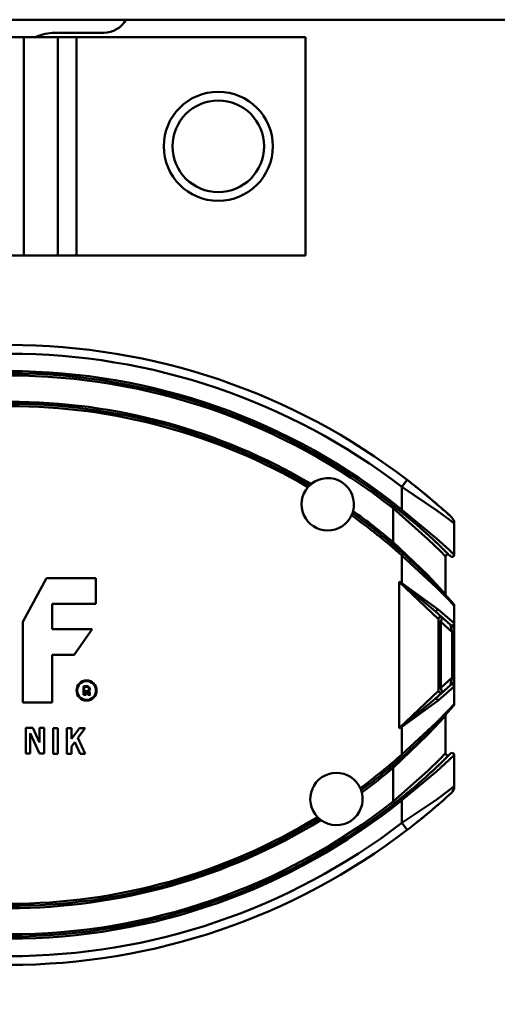
# Model space of a CAD drawing. Units: millimetres. Extents: x 59 to 11996, y 24 to 8424.
# Drawn here: x 3293 to 3335, y 2293 to 2381 of the extents above; entities that cross this region are included whole.
import ezdxf

# ---------------------------------------------------------------- set-up
doc = ezdxf.new("R2010")
doc.units = ezdxf.units.MM
doc.header["$MEASUREMENT"] = 0
doc.layers.add('(1) Shape lines', color=7, linetype='Continuous', lineweight=35)
doc.layers.add('(6) Dimensions', color=7, linetype='Continuous', lineweight=35)
doc.styles.add('Arial', font='ARIAL.TTF')
doc.dimstyles.new('Vertex Style', dxfattribs={"dimscale": 20, "dimtxt": 0.18, "dimasz": 3.6, "dimexe": 1.8, "dimexo": 0.0625, "dimgap": 1.7, "dimtad": 1, "dimdec": 1, "dimdsep": 46, "dimtxsty": 'Arial', "dimblk1": 'CLOSED', "dimblk2": 'CLOSED', "dimsah": 1, "dimcen": 0.09, "dimdle": 1.8, "dimclrd": 9, "dimclre": 9, "dimadec": 1, "dimazin": 2, "dimtfac": 0.65, "dimtdec": 4, "dimtmove": 0, "dimatfit": 3, "dimfxl": 0, "dimtolj": 1, "dimtzin": 0, "dimlwd": 25, "dimlwe": 25, "dimarcsym": 0})

# ---------------------------------------------------------------- blocks, each defined once
blk = doc.blocks.new('_Closed')
at = {"color": 0, "linetype": 'ByBlock', "lineweight": -2}
for p, q in [((-1, 0.166667), (0, 0)), ((-1, 0.166667), (-1, -0.166667)), ((0, 0), (-1, -0.166667)), ((0, 0), (-1, 0))]:
    blk.add_line(p, q, dxfattribs=at)
blk = doc.blocks.new('*D2259')
at = {"layer": '(6) Dimensions', "color": 9, "lineweight": 25}
for p, q in [((5663.904, 2380.558), (5775.512, 2380.558)), ((5739.512, 2308.558), (5739.512, 1442.439)), ((1498.8, 1370.439), (5775.512, 1370.439))]:
    blk.add_line(p, q, dxfattribs=at)
at = {"layer": 'Defpoints', "color": 0}
for p in [(5603.904, 2380.558), (1438.8, 1370.439), (5739.512, 1370.439)]:
    blk.add_point(p, dxfattribs=at)
at = {"layer": '(6) Dimensions', "color": 9, "lineweight": 25, "xscale": 72, "yscale": 72, "zscale": 72}
for p, rotation in [((5739.512, 2380.558), 90), ((5739.512, 1370.439), 270)]:
    blk.add_blockref('_Closed', p, dxfattribs=dict(at, rotation=rotation))
at = {"layer": '(6) Dimensions', "color": 0, "lineweight": 35, "insert": (5673.152, 1685.951), "char_height": 70, "attachment_point": 5, "rotation": 90, "style": 'Arial'}
blk.add_mtext('\\A1;3257', dxfattribs=at)
blk = doc.blocks.new('*D2269')
at = {"layer": '(6) Dimensions', "color": 9, "lineweight": 25}
for p, q in [((3338.924, 2296.489), (3457.929, 2296.489)), ((3421.929, 1833.722), (3421.929, 2224.489)), ((3326.949, 1761.722), (3457.929, 1761.722))]:
    blk.add_line(p, q, dxfattribs=at)
at = {"layer": 'Defpoints', "color": 0}
for p in [(3278.924, 2296.489), (3421.929, 2296.489), (3266.949, 1761.722)]:
    blk.add_point(p, dxfattribs=at)
at = {"layer": '(6) Dimensions', "color": 9, "lineweight": 25, "xscale": 72, "yscale": 72, "zscale": 72}
for p, rotation in [((3421.929, 2296.489), 90), ((3421.929, 1761.722), 270)]:
    blk.add_blockref('_Closed', p, dxfattribs=dict(at, rotation=rotation))
at = {"layer": '(6) Dimensions', "color": 0, "lineweight": 35, "insert": (3355.569, 1960.527), "char_height": 70, "attachment_point": 5, "rotation": 90, "style": 'Arial'}
blk.add_mtext('\\A1;2030', dxfattribs=at)
blk = doc.blocks.new('Crane_WorkSt_1_561a1c02-fe72-484f-8915-a5ec82e0af33')
at = {"layer": '(1) Shape lines', "color": 7, "linetype": 'Continuous', "lineweight": 50, "ltscale": 60}
for p, q in [((8249.95, 2707.08), (2250.05, 2707.08)), ((5285.44, 2703.08), (5214.56, 2703.08)), ((5293.22, 2703.08), (5285.44, 2703.08)), ((5285.44, 2653.08), (5285.44, 2703.08)), ((5292.51, 2704.08), (5303.74, 2704.08)), ((5293.22, 2653.08), (5293.22, 2703.08)), ((5293.24, 2703.08), (5293.22, 2703.08)), ((5293.24, 2653.08), (5293.24, 2703.08)), ((5297.49, 2703.08), (5293.24, 2703.08)), ((5297.49, 2653.08), (5297.49, 2703.08)), ((5350, 2703.08), (5297.49, 2703.08)), ((5350, 2653.08), (5350, 2703.08)), ((5214.56, 2653.08), (5285.44, 2653.08)), ((5285.44, 2653.08), (5293.22, 2653.08)), ((5293.22, 2653.08), (5293.24, 2653.08)), ((5297.49, 2653.08), (5293.24, 2653.08)), ((5297.49, 2653.08), (5350, 2653.08)), ((5373.31, 2601.66), (5372.09, 2600.07)), ((5372.09, 2600.07), (5372.09, 2594.85)), ((5370.34, 2595.48), (5370.09, 2595.16)), ((5370.09, 2595.16), (5370.09, 2587.43)), ((5372.09, 2594.85), (5371.78, 2594.46)), ((5384.09, 2584.52), (5384.09, 2591.69)), ((5370.09, 2587.43), (5369.77, 2587.05)), ((5372.09, 2584.38), (5372.42, 2584.75)), ((5372.09, 2584.38), (5372.09, 2578.04)), ((5382.09, 2575.45), (5382.09, 2584.11)), ((5285.19, 2569.13), (5290.64, 2579.19)), ((5290.64, 2579.19), (5301.96, 2579.19)), ((5301.96, 2579.19), (5301.96, 2573.32)), ((5371.49, 2578.36), (5380.49, 2569.8)), ((5371.49, 2544.81), (5371.49, 2578.36)), ((5372.05, 2577.96), (5372.09, 2578.04)), ((5291.9, 2573.32), (5291.9, 2567.45)), ((5301.96, 2573.32), (5291.9, 2573.32)), ((5379.71, 2571.63), (5379.7, 2571.64)), ((5379.7, 2571.64), (5383.21, 2568.48)), ((5384.04, 2568.85), (5380.38, 2572.01)), ((5384.09, 2572.85), (5384.09, 2568.29)), ((5285.19, 2550.69), (5285.19, 2569.13)), ((5380.49, 2553.36), (5380.49, 2569.8)), ((5380.49, 2569.13), (5380.99, 2569.13)), ((5380.99, 2569.13), (5381.32, 2570.18)), ((5380.99, 2554.03), (5380.99, 2569.13)), ((5380.99, 2569.13), (5383.59, 2566.79)), ((5291.9, 2567.45), (5301.12, 2567.45)), ((5301.12, 2567.45), (5296.93, 2561.58)), ((5383.34, 2568.02), (5383.59, 2566.79)), ((5384.09, 2566.79), (5383.59, 2566.79)), ((5383.59, 2566.79), (5383.59, 2556.38)), ((5384.09, 2566.79), (5384.09, 2568.29)), ((5384.09, 2556.38), (5384.09, 2566.79)), ((5291.9, 2561.58), (5291.9, 2550.69)), ((5296.93, 2561.58), (5291.9, 2561.58)), ((5383.59, 2556.38), (5380.99, 2554.03)), ((5383.59, 2556.38), (5383.34, 2555.15)), ((5383.59, 2556.38), (5384.09, 2556.38)), ((5384.09, 2554.87), (5384.09, 2556.38)), ((5299.11, 2552.42), (5299.11, 2554.34)), ((5299.27, 2554.21), (5299.27, 2552.58)), ((5299.53, 2552.58), (5299.53, 2553.28)), ((5299.53, 2553.28), (5299.77, 2553.28)), ((5299.77, 2553.13), (5299.68, 2553.13)), ((5299.68, 2553.13), (5299.68, 2552.42)), ((5300.05, 2553.05), (5300.1, 2552.78)), ((5300.38, 2552.79), (5300.32, 2553.11)), ((5300.47, 2553.14), (5300.53, 2552.82)), ((5380.49, 2553.36), (5371.49, 2544.81)), ((5383.21, 2554.69), (5379.7, 2551.52)), ((5380.38, 2551.15), (5384.04, 2554.32)), ((5380.49, 2554.03), (5380.99, 2554.03)), ((5381.32, 2552.99), (5380.99, 2554.03)), ((5384.09, 2554.87), (5384.09, 2550.32)), ((5299.68, 2552.42), (5299.11, 2552.42)), ((5299.27, 2552.58), (5299.53, 2552.58)), ((5299.95, 2552.75), (5299.9, 2553.02)), ((5300.68, 2552.42), (5300.08, 2552.42)), ((5300.17, 2552.58), (5300.44, 2552.58)), ((5379.7, 2551.52), (5379.85, 2551.66)), ((5291.9, 2550.69), (5285.19, 2550.69)), ((5382.09, 2539.06), (5382.09, 2547.71)), ((5285.86, 2544.9), (5287.49, 2544.9)), ((5285.86, 2539.03), (5285.86, 2544.9)), ((5287.49, 2544.9), (5289.01, 2541.55)), ((5289.01, 2541.55), (5289.01, 2544.9)), ((5289.01, 2544.9), (5290.06, 2544.9)), ((5290.06, 2544.9), (5290.06, 2539.03)), ((5292.16, 2544.82), (5293.2, 2544.82)), ((5292.16, 2538.95), (5292.16, 2544.82)), ((5293.2, 2544.82), (5293.2, 2538.95)), ((5295.3, 2544.81), (5296.35, 2544.81)), ((5295.3, 2538.94), (5295.3, 2544.81)), ((5296.35, 2544.81), (5296.35, 2542.36)), ((5296.35, 2542.36), (5298.18, 2544.81)), ((5299.49, 2544.81), (5297.8, 2542.56)), ((5298.18, 2544.81), (5299.49, 2544.81)), ((5372.09, 2545.13), (5372.05, 2545.2)), ((5372.09, 2545.13), (5372.09, 2538.79)), ((5289, 2539.03), (5286.91, 2543.64)), ((5286.91, 2543.64), (5286.91, 2539.03)), ((5297.8, 2542.56), (5299.49, 2538.94)), ((5297.09, 2541.61), (5296.35, 2540.62)), ((5296.35, 2540.62), (5296.35, 2538.94)), ((5298.33, 2538.94), (5297.09, 2541.61)), ((5286.91, 2539.03), (5285.86, 2539.03)), ((5290.06, 2539.03), (5289, 2539.03)), ((5293.2, 2538.95), (5292.16, 2538.95)), ((5296.35, 2538.94), (5295.3, 2538.94)), ((5299.49, 2538.94), (5298.33, 2538.94)), ((5372.42, 2538.42), (5372.09, 2538.79)), ((5384.09, 2531.48), (5384.09, 2538.64)), ((5369.77, 2536.12), (5370.09, 2535.74)), ((5370.09, 2535.74), (5370.09, 2528)), ((5371.78, 2528.7), (5372.09, 2528.31)), ((5372.09, 2528.31), (5372.09, 2523.09)), ((5370.09, 2528), (5370.37, 2527.64)), ((5373.31, 2521.5), (5372.09, 2523.09))]:
    blk.add_line(p, q, dxfattribs=at)
for points in [[(5372.09, 2600.07), (5380.07, 2594.67), (5382.93, 2592.57), (5384.09, 2591.69)], [(5370.09, 2595.16), (5378.04, 2588.13), (5380.91, 2585.31), (5382.09, 2584.11)], [(5384.09, 2584.52), (5382.91, 2585.64), (5380.04, 2588.27), (5372.09, 2594.85)], [(5382.09, 2575.45), (5380.88, 2576.81), (5377.99, 2579.9), (5370.09, 2587.43)], [(5372.09, 2584.38), (5379.96, 2577.13), (5382.86, 2574.17), (5384.09, 2572.85)], [(5371.49, 2578.36), (5372.05, 2577.96)], [(5372.09, 2578.04), (5371.49, 2578.36)], [(5372.05, 2577.96), (5379.7, 2571.64)], [(5380.38, 2572.01), (5372.09, 2578.04)], [(5384.09, 2568.29), (5384.04, 2568.85)], [(5383.21, 2568.48), (5383.34, 2568.02)], [(5383.34, 2555.15), (5383.21, 2554.69)], [(5384.04, 2554.32), (5384.09, 2554.87)], [(5379.7, 2551.52), (5372.05, 2545.2)], [(5372.09, 2545.13), (5380.38, 2551.15)], [(5384.09, 2550.32), (5382.86, 2549), (5379.96, 2546.03), (5372.09, 2538.79)], [(5370.09, 2535.74), (5377.99, 2543.27), (5380.88, 2546.36), (5382.09, 2547.71)], [(5372.05, 2545.2), (5371.49, 2544.81)], [(5371.49, 2544.81), (5372.09, 2545.13)], [(5382.09, 2539.06), (5380.91, 2537.85), (5378.04, 2535.03), (5370.09, 2528)], [(5372.09, 2528.31), (5380.04, 2534.9), (5382.91, 2537.52), (5384.09, 2538.64)], [(5384.09, 2531.48), (5382.94, 2530.61), (5380.08, 2528.5), (5372.09, 2523.09)]]:
    blk.add_lwpolyline(points, dxfattribs=at)
at = {"layer": '(1) Shape lines', "color": 7, "linetype": 'Continuous', "lineweight": 50, "ltscale": 20}
blk.add_lwpolyline([(5381.31, 2570.19), (5381.19, 2570.27), (5381.27, 2570.22)], close=True, dxfattribs=at)
at = {"layer": '(1) Shape lines', "color": 7, "linetype": 'Continuous', "lineweight": 50, "ltscale": 60}
for centre, radius in [((5330, 2678.08), 12.5), ((5330, 2678.08), 10.5), ((5299.81, 2553.43), 2.31), ((5299.81, 2553.43), 2.16)]:
    blk.add_circle(centre, radius, dxfattribs=at)
for centre, radius, start, end in [((5303.74, 2709.94), 5.86, 270, 330.6187), ((5292.51, 2694.08), 10, 90, 115.0725), ((5282.09, 2482.58), 150, 52.5472, 90), ((5282.09, 2482.58), 148, 52.5472, 90), ((5282.09, 2483.08), 143.5, 51.1578, 90), ((5282.09, 2483.08), 143, 51.1578, 90), ((5282.09, 2483.08), 142.5, 51.863, 90), ((5282.09, 2483.08), 136.5, 59.5331, 90), ((5282.09, 2483.08), 136, 59.601, 90), ((5282.09, 2483.08), 135.5, 59.6497, 90), ((5355.09, 2596.08), 6, 134.1787, 139.0803), ((5355.09, 2596.08), 6, 129.1596, 134.1787), ((5355.09, 2596.08), 6, 345.1141, 129.1596), ((5282.09, 2482.58), 150, 51.4398, 52.5472), ((5282.09, 2482.58), 150, 47.4934, 52.5472), ((5355.09, 2596.08), 6, 139.0803, 335.1933), ((5282.09, 2482.58), 150, 50.1032, 50.672), ((5282.09, 2482.58), 150, 49.1434, 49.5336), ((5355.09, 2596.08), 6, 335.1933, 340.095), ((5355.09, 2596.08), 6, 340.095, 345.1141), ((5282.09, 2483.08), 136, 48.3785, 54.6727), ((5282.09, 2483.08), 136.5, 49.8577, 54.7406), ((5282.09, 2483.08), 143, 49.9395, 51.1826), ((5282.09, 2483.08), 143, 44.983, 51.1578), ((5282.09, 2482.58), 150, 48.2891, 48.6185), ((5282.09, 2482.58), 150, 47.4934, 48.1717), ((5282.09, 2483.08), 135.5, 48.3785, 54.624), ((5282.09, 2483.08), 143, 48.4563, 49.3049), ((5382.09, 2591.69), 2, 0, 47.4934), ((5282.09, 2483.08), 136, 48.8527, 49.8577), ((5282.09, 2483.08), 143, 47.2468, 47.8), ((5282.09, 2483.08), 143, 46.3345, 46.8344), ((5282.09, 2483.08), 136, 41.4895, 48.3785), ((5282.09, 2483.08), 143, 45.741, 45.9341), ((5382.59, 2584.11), 0.5, 45.3754, 180), ((5282.09, 2483.08), 143, 45.3638, 45.4977), ((5382.59, 2584.11), 0.5, 76.2149, 89.2145), ((5282.09, 2483.08), 136, 47.2846, 47.402), ((5383.59, 2584.52), 0.5, 224.983, 0), ((5383.59, 2584.52), 0.5, 237.0426, 239.6069), ((5383.59, 2584.52), 0.5, 251.3741, 253.3294), ((5383.59, 2584.52), 0.5, 264.1469, 266.0991), ((5383.59, 2584.52), 0.5, 277.867, 280.4328), ((5383.59, 2584.52), 0.5, 304.5492, 307.1172), ((5383.59, 2584.52), 0.5, 318.8801, 320.8452), ((5383.59, 2584.52), 0.5, 331.6441, 333.6125), ((5383.59, 2584.52), 0.5, 345.3704, 347.9483), ((5282.09, 2483.08), 136, 45.4315, 46.5674), ((5282.09, 2483.08), 136, 44.1313, 45.057), ((5282.09, 2483.08), 136, 42.7945, 43.8126), ((5282.09, 2483.08), 136, 42.5859, 42.7609), ((5382.59, 2575.45), 0.5, 180, 222.5859), ((5383.59, 2572.85), 0.5, 0, 41.4895), ((5380.99, 2569.8), 0.5, 59.7238, 180), ((5380.99, 2569.8), 0.5, 48.0035, 53.5166), ((5299.7, 2551.88), 2.53, 90.067, 103.4632), ((5299.7, 2551.88), 2.38, 90, 100.5493), ((5299.75, 2553.04), 1.37, 73.2591, 92.1036), ((5299.75, 2553.04), 1.21, 73.2591, 92.2309), ((5299.77, 2552.99), 0.289, 11.3918, 90), ((5299.77, 2552.99), 0.135, 11.3918, 90), ((5299.98, 2553.8), 0.416, 280.4187, 73.2591), ((5299.95, 2553.03), 0.381, 11.3918, 73.1912), ((5299.98, 2553.8), 0.57, 311.0996, 73.2591), ((5299.95, 2553.03), 0.535, 11.3918, 40.0455), ((5380.99, 2553.36), 0.5, 180, 311.9988), ((5300.92, 2552.94), 0.987, 191.3918, 211.4675), ((5300.92, 2552.94), 0.833, 191.3918, 205.6998), ((5301.77, 2553.07), 1.42, 191.3918, 200.1361), ((5301.77, 2553.07), 1.27, 191.3918, 210.517), ((5282.09, 2640.08), 136, 311.6215, 318.5105), ((5383.59, 2550.32), 0.5, 318.5105, 0), ((5282.09, 2640.08), 136, 316.1873, 317.2055), ((5282.09, 2640.08), 136, 317.2391, 317.4141), ((5382.59, 2547.71), 0.5, 137.4141, 180), ((5282.09, 2640.08), 136, 314.9431, 315.8687), ((5282.09, 2640.08), 136, 313.4324, 314.5685), ((5282.09, 2640.08), 136, 312.5979, 312.7154), ((5282.09, 2640.08), 135.5, 306.4294, 311.6215), ((5282.09, 2640.08), 136, 306.375, 311.6215), ((5282.09, 2640.08), 136, 310.1423, 311.1474), ((5282.09, 2640.08), 143, 308.8422, 315.017), ((5282.09, 2640.08), 143, 314.0654, 314.259), ((5382.59, 2539.06), 0.5, 180, 314.6282), ((5382.59, 2539.06), 0.5, 211.0619, 224.0689), ((5282.09, 2640.08), 143, 314.5026, 314.636), ((5383.59, 2538.64), 0.5, 0, 135.017), ((5383.59, 2538.64), 0.5, 120.3911, 122.9589), ((5383.59, 2538.64), 0.5, 106.6742, 108.6237), ((5383.59, 2538.64), 0.5, 93.8986, 95.8569), ((5383.59, 2538.64), 0.5, 79.5678, 82.1345), ((5383.59, 2538.64), 0.5, 52.8841, 55.4513), ((5383.59, 2538.64), 0.5, 39.1572, 41.1184), ((5383.59, 2538.64), 0.5, 26.3863, 28.3578), ((5383.59, 2538.64), 0.5, 12.0513, 14.6302), ((5282.09, 2640.08), 136.5, 306.3009, 310.1423), ((5282.09, 2640.08), 143, 312.2082, 312.7589), ((5282.09, 2640.08), 143, 313.1671, 313.6695), ((5357.09, 2528.58), 6, 24.3957, 223.4574), ((5282.09, 2640.08), 143, 310.6983, 311.5391), ((5357.09, 2528.58), 6, 19.4631, 24.3957), ((5357.09, 2528.58), 6, 14.3992, 19.4631), ((5282.09, 2640.08), 143, 308.8131, 310.0535), ((5382.09, 2531.48), 2, 312.5066, 0), ((5282.09, 2640.08), 143, 270, 308.8422), ((5282.09, 2640.08), 143.5, 270, 308.8422), ((5357.09, 2528.58), 6, 233.454, 14.3992), ((5282.09, 2640.58), 150, 307.4528, 312.5066), ((5282.09, 2640.58), 150, 311.7106, 311.8296), ((5282.09, 2640.58), 150, 312.1083, 312.132), ((5282.09, 2640.08), 142.5, 270, 308.137), ((5282.09, 2640.58), 150, 309.8965, 310.4674), ((5282.09, 2640.58), 150, 310.8564, 311.3826), ((5282.09, 2640.08), 135.5, 270, 301.4237), ((5282.09, 2640.08), 136, 270, 301.4782), ((5282.09, 2640.08), 136.5, 270, 301.5523), ((5357.09, 2528.58), 6, 223.4574, 228.3901), ((5357.09, 2528.58), 6, 228.3901, 233.454), ((5282.09, 2640.58), 150, 308.5601, 309.3286), ((5282.09, 2640.58), 148, 270, 307.4528), ((5282.09, 2640.58), 150, 270, 307.4528)]:
    blk.add_arc(centre, radius, start, end, dxfattribs=at)
for centre, major_axis, ratio, start_param, end_param in [((5380.03, 2572.01), (-0.335, -0.372), 0.578654, 0, 2.05112), ((5383.55, 2568.85), (-0.335, -0.372), 0.993173, 0, 2.300429), ((5383.59, 2568.29), (0.5, 0), 0.639062, 4.190244, 6.283185), ((5383.55, 2554.32), (-0.335, 0.372), 0.993173, 3.982756, 6.283185), ((5383.59, 2554.87), (0.5, 0), 0.639062, 0, 2.092941), ((5380.03, 2551.15), (-0.335, 0.372), 0.578654, 4.232065, 6.283185)]:
    blk.add_ellipse(centre, major_axis=major_axis, ratio=ratio, start_param=start_param, end_param=end_param, dxfattribs=at)

msp = doc.modelspace()

# ---------------------------------------------------------------- block references
at = {"color": 7, "linetype": 'ByBlock', "xscale": 0.387451578998964, "yscale": 0.387451578998964}
msp.add_blockref('Crane_WorkSt_1_561a1c02-fe72-484f-8915-a5ec82e0af33', (1245.074, 1331.694), dxfattribs=at)

# ---------------------------------------------------------------- dimensions: what is measured, and where the dimension line sits
at = {"layer": '(6) Dimensions', "color": 7, "lineweight": 35}
for base, p1, p2, override, picture, middle in [((5739.512, 1370.439), (5603.904, 2380.558), (1438.8, 1370.439), {"dimtxt": 3.5, "dimexo": 3, "dimgap": 1.53125, "dimdec": 0, "dimlfac": 3.224375, "dimtxsty": 'Arial', "dimcen": 0}, '*D2259', (5739.512, 1685.951)), ((3421.929, 2296.489), (3266.949, 1761.722), (3278.924, 2296.489), {"dimtxt": 3.5, "dimexo": 3, "dimgap": 1.53125, "dimdec": 0, "dimlfac": 3.796046, "dimtxsty": 'Arial', "dimcen": 0}, '*D2269', (3421.929, 1960.527))]:
    dim = msp.add_linear_dim(base=base, p1=p1, p2=p2, angle=90, dimstyle='Vertex Style', override=override, dxfattribs=at)
    dim.commit()
    dim.dimension.update_dxf_attribs({"geometry": picture, "text_midpoint": middle, "dimtype": 160})

doc.saveas('drawing.dxf')
